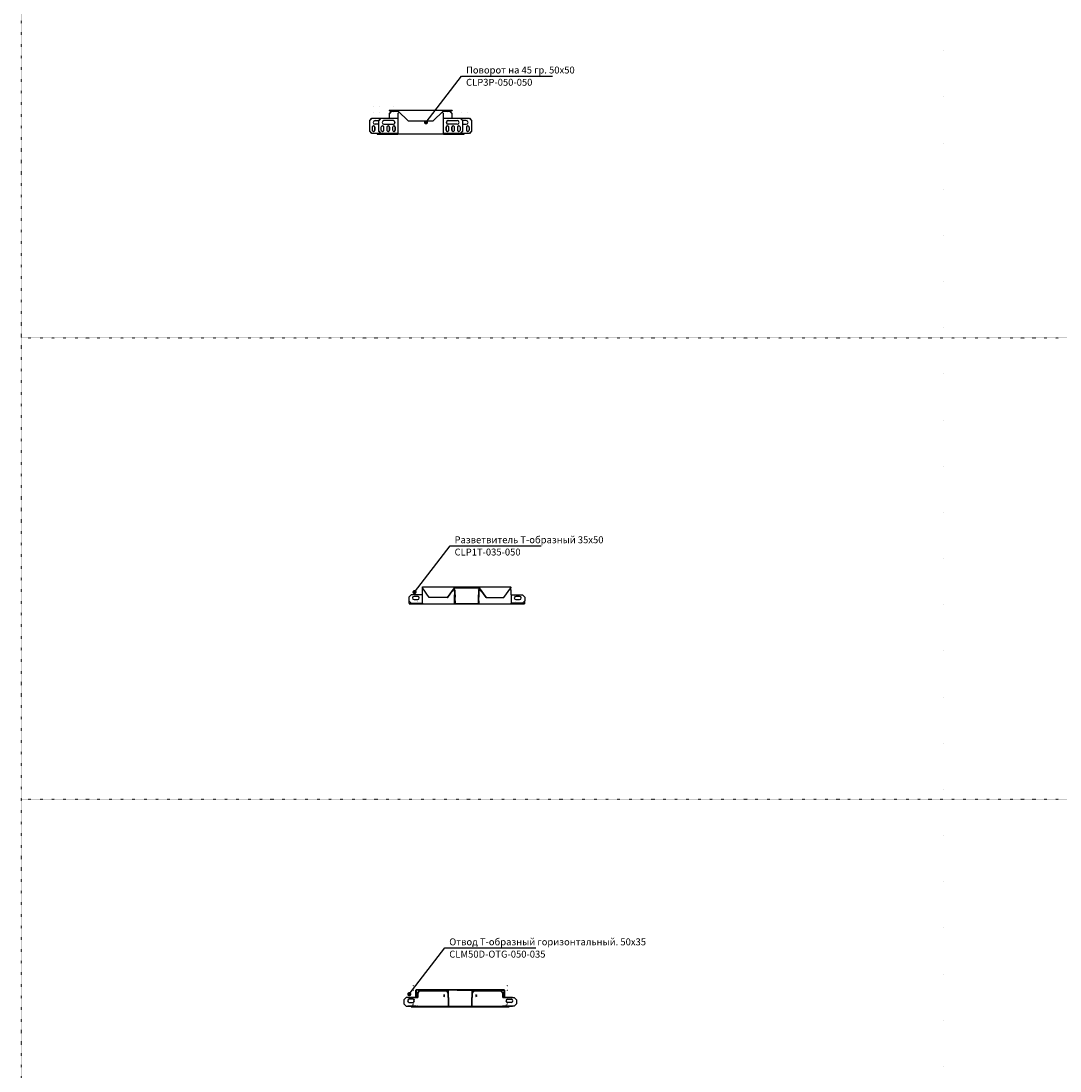
# Model space of a CAD drawing. Units: millimetres. Extents: x 9774 to 1199297, y 4541 to 40894.
# Drawn here: x 9774 to 12026, y 24951 to 27228 of the extents above; entities that cross this region are included whole.
import ezdxf
from ezdxf.enums import TextEntityAlignment as Align

# ---------------------------------------------------------------- set-up
doc = ezdxf.new("R2010")
doc.units = ezdxf.units.MM
doc.linetypes.add('DOTTED', pattern=[1, 0, -1])

# ---------------------------------------------------------------- blocks, each defined once
blk = doc.blocks.new('*U151')
at = {"linetype": 'Continuous', "lineweight": 25}
for p, q in [((-102.3, 61), (-102.3, 61)), ((-102.3, 61), (-102.3, 61)), ((-102.3, 61), (-102.3, 61)), ((-102.3, 48), (-102.3, 48)), ((-102.3, 48), (-102.3, 48)), ((-102.3, 48), (-102.3, 48)), ((-89.9, 61), (-89.9, 61)), ((-89.9, 61), (-89.9, 61)), ((-89.9, 61), (-89.9, 61)), ((-89.9, 48), (-89.9, 48)), ((-89.9, 48), (-89.9, 48)), ((-89.9, 48), (-89.9, 48)), ((-89.8, 61), (-89.8, 61)), ((-89.8, 61), (-89.8, 61)), ((-89.8, 61), (-89.8, 61)), ((-89.8, 48), (-89.8, 48)), ((-89.8, 48), (-89.8, 48)), ((-89.8, 48), (-89.8, 48)), ((-68.6, 51.8), (-68.6, 51)), ((-68.6, 51.8), (-49.5, 51.8)), ((-68.6, 51), (-49.5, 51)), ((-67.8, 45), (-63.2, 50)), ((-62.9, 50), (-67.5, 45)), ((-63.2, 50), (-62.9, 50)), ((-62.9, 50), (-59.6, 50)), ((-59.2, 50), (-59.6, 50)), ((-59.2, 50), (-48.5, 50)), ((-58, 61), (-58, 61)), ((-58, 61), (-58, 61)), ((-58, 61), (-58, 61)), ((-58, 61), (-58, 61)), ((-58, 61), (-58, 61)), ((-58, 61), (-58, 61)), ((-58, 61), (-58, 61)), ((-58, 61), (-58, 61)), ((-58, 61), (-58, 61)), ((-58, 48), (-58, 48)), ((-58, 48), (-58, 48)), ((-58, 48), (-58, 48)), ((-58, 48), (-58, 48)), ((-58, 48), (-58, 48)), ((-58, 48), (-58, 48)), ((-58, 48), (-58, 48)), ((-58, 48), (-58, 48)), ((-58, 48), (-58, 48)), ((-49.5, 51.8), (-49.5, 51)), ((-49.5, 51.8), (49.5, 51.8)), ((-46.5, 48), (-49.5, 45)), ((-48.5, 50), (-27.3, 28.8)), ((27.3, 28.8), (48.5, 50)), ((49.5, 45), (46.5, 48)), ((48.5, 50), (59.2, 50)), ((49.5, 51.8), (49.5, 51)), ((49.5, 51.8), (68.6, 51.8)), ((49.5, 51), (68.6, 51)), ((58.2, 48), (58.2, 48)), ((58.2, 48), (58.2, 48)), ((58.2, 48), (58.2, 48)), ((58.2, 48), (58.2, 48)), ((58.2, 48), (58.2, 48)), ((58.2, 48), (58.2, 48)), ((58.2, 48), (58.2, 48)), ((58.2, 48), (58.2, 48)), ((58.2, 48), (58.2, 48)), ((59.6, 50), (59.2, 50)), ((59.6, 50), (62.9, 50)), ((67.5, 45), (62.9, 50)), ((62.9, 50), (63.2, 50)), ((63.2, 50), (67.8, 45)), ((68.6, 51.8), (68.6, 51)), ((89.5, 47.9), (89.5, 47.9)), ((89.5, 47.9), (89.5, 47.9)), ((89.5, 47.9), (89.5, 47.9)), ((89.5, 47.9), (89.5, 47.9)), ((89.5, 47.9), (89.5, 47.9)), ((89.5, 47.9), (89.5, 47.9)), ((102.5, 48), (102.5, 48)), ((102.5, 48), (102.5, 48)), ((102.5, 48), (102.5, 48)), ((-110.3, 30), (-105.7, 35)), ((-110, 30), (-110.3, 30)), ((-110.3, 6.8), (-110.3, 30)), ((-105.4, 35), (-110, 30)), ((-110, 6.8), (-110, 30)), ((-105.7, 35), (-105.4, 35)), ((-105.4, 35), (-49.7, 35)), ((-98.9, 29.5), (-90.9, 29.5)), ((-90.9, 30), (-86.3, 35)), ((-90.9, 6.8), (-90.9, 30)), ((-90.6, 30), (-90.9, 30)), ((-86, 35), (-90.6, 30)), ((-90.6, 6.8), (-90.6, 30)), ((-90.6, 29.5), (-90.6, 29.5)), ((-90.6, 29.5), (-90.6, 29.5)), ((-86.3, 35), (-86, 35)), ((-86, 35), (-49.7, 35)), ((-59.2, 29.5), (-79.5, 29.5)), ((-67.5, 45), (-67.8, 45)), ((-67.8, 35), (-67.8, 45)), ((-67.5, 35), (-67.5, 45)), ((-49.3, 35), (-49.7, 35)), ((-49.7, 35), (-49.7, 1.8)), ((-49.5, 45), (-49.5, 35)), ((-27.3, 28.8), (27.3, 28.8)), ((49.7, 35), (49.3, 35)), ((49.5, 35), (49.5, 45)), ((49.5, 35), (105.4, 35)), ((49.7, 35), (86, 35)), ((49.7, 1.8), (49.7, 35)), ((58.1, 31), (58.1, 31)), ((58.1, 31), (58.1, 31)), ((58.1, 31), (58.1, 31)), ((58.1, 31), (58.1, 31)), ((58.1, 31), (58.1, 31)), ((58.1, 31), (58.1, 31)), ((58.1, 31), (58.1, 31)), ((58.1, 31), (58.1, 31)), ((58.1, 31), (58.1, 31)), ((59.2, 29.5), (79.5, 29.5)), ((67.5, 45), (67.5, 35)), ((67.8, 45), (67.5, 45)), ((67.8, 45), (67.8, 35)), ((90.6, 30), (86, 35)), ((86, 35), (86.3, 35)), ((86.3, 35), (90.9, 30)), ((90, 31), (90, 31)), ((90, 31), (90, 31)), ((90, 31), (90, 31)), ((90, 31), (90, 31)), ((90, 31), (90, 31)), ((90, 31), (90, 31)), ((90.6, 30), (90.6, 6.8)), ((90.9, 30), (90.6, 30)), ((90.6, 29.5), (90.6, 29.5)), ((90.6, 29.5), (90.6, 29.5)), ((90.9, 30), (90.9, 6.8)), ((98.9, 29.5), (90.9, 29.5)), ((102.5, 31), (102.5, 31)), ((102.5, 31), (102.5, 31)), ((102.5, 31), (102.5, 31)), ((110, 30), (105.4, 35)), ((105.4, 35), (105.7, 35)), ((105.7, 35), (110.3, 30)), ((110, 30), (110, 6.8)), ((110.3, 30), (110, 30)), ((110.3, 30), (110.3, 6.8)), ((-110.3, 6.8), (-110, 6.8)), ((-105.7, 1.8), (-110.3, 6.8)), ((-110, 6.8), (-105.4, 1.8)), ((-105.4, 1.8), (-105.7, 1.8)), ((-105.4, 14.5), (-105.4, 9.5)), ((-49.7, 1.8), (-105.4, 1.8)), ((-99.2, 9.5), (-99.2, 14.5)), ((-90.9, 21.5), (-98.9, 21.5)), ((-98.9, 9.5), (-98.9, 14.5)), ((-94.4, 0.8), (-94.4, 0)), ((-94.4, 0.8), (-83.2, 0.8)), ((-94.4, 0), (-83.2, 0)), ((-90.9, 6.8), (-90.6, 6.8)), ((-86.3, 1.8), (-90.9, 6.8)), ((-90.6, 6.8), (-86, 1.8)), ((-89.9, 18), (-89.9, 18)), ((-89.9, 18), (-89.9, 18)), ((-89.9, 18), (-89.9, 18)), ((-89.8, 18), (-89.8, 18)), ((-89.8, 18), (-89.8, 18)), ((-89.8, 18), (-89.8, 18)), ((-86, 1.8), (-86.3, 1.8)), ((-86, 14.5), (-86, 9.5)), ((-83.2, 0.8), (-83.2, 0)), ((-83.2, 0.8), (-49.5, 0.8)), ((-83.2, 0), (-49.5, 0)), ((-79.8, 9.5), (-79.8, 14.5)), ((-79.5, 21.5), (-59.2, 21.5)), ((-79.5, 9.5), (-79.5, 14.5)), ((-73.5, 14.5), (-73.5, 9.5)), ((-67.4, 9.5), (-67.4, 14.5)), ((-67.1, 9.5), (-67.1, 14.5)), ((-61, 14.5), (-61, 9.5)), ((-59.4, 1.8), (-59.4, 0.8)), ((-54.9, 9.5), (-54.9, 14.5)), ((-54.6, 9.5), (-54.6, 14.5)), ((-49.7, 1.8), (-49.3, 1.8)), ((-49.5, 0), (-49.5, 1.8)), ((49.5, 0), (-49.5, 0)), ((49.3, 1.8), (49.7, 1.8)), ((49.5, 1.8), (49.5, 0)), ((49.5, 0.8), (83.2, 0.8)), ((49.5, 0), (83.2, 0)), ((105.4, 1.8), (49.7, 1.8)), ((54.7, 14.5), (54.7, 9.5)), ((55, 14.5), (55, 9.5)), ((79.5, 21.5), (59.2, 21.5)), ((59.4, 0.8), (59.4, 1.8)), ((61.2, 9.5), (61.2, 14.5)), ((67.2, 14.5), (67.2, 9.5)), ((67.5, 14.5), (67.5, 9.5)), ((73.7, 9.5), (73.7, 14.5)), ((79.7, 14.5), (79.7, 9.5)), ((80, 14.5), (80, 9.5)), ((83.2, 0.8), (83.2, 0)), ((83.2, 0.8), (94.4, 0.8)), ((83.2, 0), (94.4, 0)), ((86, 1.8), (90.6, 6.8)), ((86.3, 1.8), (86, 1.8)), ((86.1, 9.5), (86.1, 14.5)), ((90.9, 6.8), (86.3, 1.8)), ((90, 18), (90, 18)), ((90, 18), (90, 18)), ((90, 18), (90, 18)), ((90, 18), (90, 18)), ((90, 18), (90, 18)), ((90, 18), (90, 18)), ((90.6, 6.8), (90.9, 6.8)), ((90.9, 21.5), (98.9, 21.5)), ((94.4, 0), (94.4, 0.8)), ((99.1, 14.5), (99.1, 9.5)), ((99.4, 14.5), (99.4, 9.5)), ((105.4, 1.8), (110, 6.8)), ((105.7, 1.8), (105.4, 1.8)), ((105.6, 9.5), (105.6, 14.5)), ((110.3, 6.8), (105.7, 1.8)), ((110, 6.8), (110.3, 6.8))]:
    blk.add_line(p, q, dxfattribs=at)
for p, q in [((-86.3, 1.8), (-49.7, 1.8)), ((86.3, 1.8), (49.7, 1.8))]:
    blk.add_line(p, q)
blk.add_lwpolyline([(11.7, 25.7), (88.8, 126.1), (286.1, 126.1)])
at = {"linetype": 'ByBlock', "const_width": 4.5}
blk.add_lwpolyline([(13.3, 27.3, 1), (10.1, 24.1, 1)], format="xyb", close=True, dxfattribs=at)
at = {"linetype": 'Continuous', "lineweight": 25}
for centre, radius, start, end in [((-102.3, 61), 0.00324, 176.7106, 3.2894), ((-102.3, 61), 0.00324, 356.7106, 183.2894), ((-102.3, 61), 0.00338, 357.7357, 85.0328), ((-102.3, 61), 0.0034, 275.292, 1.9394), ((-102.3, 48), 0.00324, 176.7104, 3.2896), ((-102.3, 48), 0.00324, 356.7105, 183.2895), ((-102.3, 48), 0.00338, 357.736, 85.0327), ((-102.3, 48), 0.0034, 275.2921, 1.9392), ((-89.9, 61), 0.00324, 176.7105, 3.2895), ((-89.9, 61), 0.00324, 356.7105, 183.2895), ((-89.9, 61), 0.00338, 357.736, 85.0326), ((-89.9, 61), 0.0034, 275.2921, 1.9393), ((-89.9, 48), 0.00326, 176.7105, 3.2895), ((-89.9, 48), 0.00326, 356.7105, 183.2895), ((-89.9, 48), 0.0034, 357.7357, 85.0328), ((-89.9, 48), 0.00342, 275.292, 1.9395), ((-89.8, 61), 0.00324, 176.7105, 3.2895), ((-89.8, 61), 0.00324, 356.7105, 183.2895), ((-89.8, 61), 0.00338, 357.736, 85.0327), ((-89.8, 61), 0.0034, 275.2921, 1.9391), ((-89.8, 48), 0.00326, 176.7105, 3.2895), ((-89.8, 48), 0.00326, 356.7105, 183.2895), ((-89.8, 48), 0.0034, 357.736, 85.0326), ((-89.8, 48), 0.00342, 275.2921, 1.9393), ((-58, 61), 0.00325, 176.7105, 3.2895), ((-58, 61), 0.00325, 356.7105, 183.2895), ((-58, 61), 0.00325, 176.7105, 3.2895), ((-58, 61), 0.00325, 356.7105, 183.2895), ((-58, 61), 0.00325, 176.7106, 3.2894), ((-58, 61), 0.00325, 356.7106, 183.2894), ((-58, 61), 0.00338, 357.7357, 85.0328), ((-58, 61), 0.0034, 275.292, 1.9394), ((-58, 61), 0.00338, 357.736, 85.0326), ((-58, 61), 0.0034, 275.2921, 1.9393), ((-58, 61), 0.00338, 357.736, 85.0327), ((-58, 61), 0.0034, 275.2921, 1.9391), ((-58, 48), 0.00324, 176.7105, 3.2895), ((-58, 48), 0.00324, 356.7105, 183.2895), ((-58, 48), 0.00324, 176.7105, 3.2895), ((-58, 48), 0.00324, 356.7105, 183.2895), ((-58, 48), 0.00324, 176.7104, 3.2896), ((-58, 48), 0.00324, 356.7105, 183.2895), ((-58, 48), 0.00338, 357.736, 85.0327), ((-58, 48), 0.0034, 275.2921, 1.9392), ((-58, 48), 0.00338, 357.7357, 85.0328), ((-58, 48), 0.0034, 275.292, 1.9395), ((-58, 48), 0.00338, 357.736, 85.0326), ((-58, 48), 0.0034, 275.2921, 1.9393), ((58.2, 48), 0.00324, 176.7105, 3.2895), ((58.2, 48), 0.00324, 356.7105, 183.2895), ((58.2, 48), 0.00324, 176.7105, 3.2895), ((58.2, 48), 0.00324, 356.7105, 183.2895), ((58.2, 48), 0.00324, 176.7104, 3.2896), ((58.2, 48), 0.00324, 356.7105, 183.2895), ((58.2, 48), 0.00338, 94.9673, 182.264), ((58.2, 48), 0.0034, 178.0608, 264.7079), ((58.2, 48), 0.00338, 94.9672, 182.2643), ((58.2, 48), 0.0034, 178.0605, 264.708), ((58.2, 48), 0.00338, 94.9674, 182.264), ((58.2, 48), 0.0034, 178.0607, 264.7079), ((89.5, 47.9), 0.00329, 176.7105, 3.2895), ((89.5, 47.9), 0.00329, 356.7105, 183.2895), ((89.5, 47.9), 0.00329, 176.7105, 3.2895), ((89.5, 47.9), 0.00329, 356.7105, 183.2895), ((89.5, 47.9), 0.00343, 94.9672, 182.2643), ((89.5, 47.9), 0.00345, 178.0605, 264.708), ((89.5, 47.9), 0.00343, 94.9674, 182.264), ((89.5, 47.9), 0.00345, 178.0607, 264.7079), ((102.5, 48), 0.00326, 176.7104, 3.2896), ((102.5, 48), 0.00326, 356.7105, 183.2895), ((102.5, 48), 0.0034, 94.9673, 182.264), ((102.5, 48), 0.00342, 178.0608, 264.7079), ((-98.7, 25.5), 4.01, 93.6494, 266.3506), ((-90.6, 29.5), 0.00401, 273.4564, 86.5436), ((-90.6, 29.5), 0.00401, 273.4564, 86.5436), ((-79.3, 25.5), 4.01, 93.6494, 266.3506), ((-59.8, 25.5), 4.01, 273.6494, 86.3506), ((-59.5, 25.5), 4.01, 273.6495, 86.3505), ((59.5, 25.5), 4.01, 93.6495, 266.3505), ((59.8, 25.5), 4.01, 93.6494, 266.3506), ((58.1, 31), 0.00324, 356.7106, 183.2894), ((58.1, 31), 0.00324, 176.7106, 3.2894), ((58.1, 31), 0.00324, 356.7105, 183.2895), ((58.1, 31), 0.00324, 176.7105, 3.2895), ((58.1, 31), 0.00324, 356.7106, 183.2894), ((58.1, 31), 0.00324, 176.7106, 3.2894), ((58.1, 31), 0.00338, 177.736, 265.0326), ((58.1, 31), 0.0034, 95.2924, 181.939), ((58.1, 31), 0.00338, 177.736, 265.0329), ((58.1, 31), 0.0034, 95.2921, 181.9391), ((58.1, 31), 0.00338, 177.7359, 265.0327), ((58.1, 31), 0.0034, 95.2923, 181.9392), ((79.3, 25.5), 4.01, 273.6494, 86.3506), ((90, 31), 0.00324, 356.7106, 183.2894), ((90, 31), 0.00324, 176.7106, 3.2894), ((90, 31), 0.00324, 356.7105, 183.2895), ((90, 31), 0.00324, 176.7105, 3.2895), ((90, 31), 0.00338, 177.736, 265.0329), ((90, 31), 0.0034, 95.2921, 181.9391), ((90, 31), 0.00338, 177.7359, 265.0327), ((90, 31), 0.0034, 95.2923, 181.9392), ((90.6, 29.5), 0.00401, 93.2895, 266.7105), ((90.6, 29.5), 0.00401, 93.2895, 266.7105), ((98.7, 25.5), 4.01, 273.6494, 86.3506), ((102.5, 31), 0.00324, 356.7106, 183.2894), ((102.5, 31), 0.00324, 176.7106, 3.2894), ((102.5, 31), 0.00338, 177.736, 265.0326), ((102.5, 31), 0.0034, 95.2924, 181.939), ((-102.2, 14.7), 3.24, 356.7106, 183.2894), ((-102.2, 9.3), 3.24, 176.7106, 3.2894), ((-102.6, 14.6), 3.38, 357.7357, 85.0329), ((-102.6, 9.4), 3.4, 275.292, 1.9394), ((-89.9, 18), 0.00324, 176.7105, 3.2895), ((-89.9, 18), 0.00324, 356.7105, 183.2895), ((-89.9, 18), 0.00338, 357.7359, 85.0326), ((-89.9, 18), 0.0034, 275.2922, 1.9392), ((-89.8, 18), 0.00324, 176.7105, 3.2895), ((-89.8, 18), 0.00324, 356.7105, 183.2895), ((-89.8, 18), 0.00338, 357.736, 85.0327), ((-89.8, 18), 0.0034, 275.2922, 1.9391), ((-82.8, 14.7), 3.24, 356.7106, 183.2894), ((-82.8, 9.3), 3.24, 176.7106, 3.2894), ((-83.2, 14.6), 3.38, 357.7357, 85.0329), ((-83.2, 9.4), 3.4, 275.292, 1.9394), ((-70.3, 14.7), 3.24, 356.7105, 183.2895), ((-70.3, 9.3), 3.24, 176.7105, 3.2895), ((-70.7, 14.6), 3.38, 357.7359, 85.0326), ((-70.8, 9.4), 3.4, 275.2922, 1.9392), ((-57.8, 14.7), 3.24, 356.7105, 183.2895), ((-57.8, 9.3), 3.24, 176.7105, 3.2895), ((-58.3, 14.6), 3.38, 357.736, 85.0327), ((-58.3, 9.4), 3.4, 275.2922, 1.9391), ((58, 14.7), 3.24, 356.7105, 183.2895), ((58, 9.3), 3.24, 176.7105, 3.2895), ((58.4, 14.6), 3.4, 95.2922, 181.9392), ((58.4, 9.4), 3.38, 177.7359, 265.0326), ((70.4, 14.7), 3.24, 356.7106, 183.2894), ((70.4, 9.3), 3.24, 176.7106, 3.2894), ((70.9, 14.6), 3.4, 95.292, 181.9391), ((70.9, 9.4), 3.38, 177.736, 265.0328), ((82.9, 14.7), 3.24, 356.7106, 183.2894), ((82.9, 9.3), 3.24, 176.7106, 3.2894), ((83.4, 14.6), 3.4, 95.2923, 181.9391), ((83.4, 9.4), 3.38, 177.7361, 265.0325), ((90, 18), 0.00324, 356.7106, 183.2894), ((90, 18), 0.00324, 176.7106, 3.2894), ((90, 18), 0.00324, 356.7105, 183.2895), ((90, 18), 0.00324, 176.7105, 3.2895), ((90, 18), 0.0034, 95.292, 181.9391), ((90, 18), 0.00338, 177.736, 265.0328), ((90, 18), 0.00338, 177.7359, 265.0326), ((90, 18), 0.0034, 95.2922, 181.9392), ((102.3, 14.7), 3.24, 356.7106, 183.2894), ((102.3, 9.3), 3.24, 176.7106, 3.2894), ((102.8, 14.6), 3.4, 95.2923, 181.9391), ((102.8, 9.4), 3.38, 177.7361, 265.0325)]:
    blk.add_arc(centre, radius, start, end, dxfattribs=at)
for points, knots in [([(-59.4, 51), (-59.4, 51), (-59.2, 51), (-59, 50.8), (-58.7, 50.4), (-58.5, 50.1), (-58.4, 50)], [0, 0, 0, 0, 0.2222195, 0.4770434, 0.7319488, 1, 1, 1, 1]), ([(-48.5, 50), (-48.6, 50.2), (-48.7, 50.6), (-49, 51.2), (-49.2, 51.6), (-49.4, 51.8), (-49.5, 51.8), (-49.5, 51.8)], [0, 0, 0, 0, 0.227762, 0.455584, 0.683407, 0.911229, 1, 1, 1, 1]), ([(-48.5, 50), (-48.6, 50.1), (-48.7, 50.4), (-49, 50.7), (-49.2, 50.9), (-49.4, 51), (-49.5, 51)], [0, 0, 0, 0, 0.2222227, 0.4770441, 0.7319517, 1, 1, 1, 1]), ([(49.5, 51.8), (49.4, 51.8), (49.3, 51.7), (49, 51.4), (48.8, 50.9), (48.6, 50.4), (48.5, 50.1), (48.5, 50)], [0, 0, 0, 0, 0.227761, 0.455583, 0.683406, 0.911229, 1, 1, 1, 1]), ([(49.5, 51), (49.4, 51), (49.3, 51), (49, 50.8), (48.8, 50.4), (48.6, 50.1), (48.5, 50)], [0, 0, 0, 0, 0.2222211, 0.4770447, 0.73195, 1, 1, 1, 1]), ([(58.4, 50), (58.5, 50.1), (58.7, 50.4), (58.9, 50.7), (59.2, 50.9), (59.4, 51), (59.4, 51)], [0, 0, 0, 0, 0.2222229, 0.4770454, 0.7319532, 1, 1, 1, 1])]:
    blk.add_open_spline(points, degree=3, knots=knots, dxfattribs=at)
at = {"flags": 9}
for tag, p in [('МАССА_СЕНДЗИМИР', (99, 186.2)), ('ЕДИНИЦА_ИЗМЕРЕНИЯ', (98.6, 159.8))]:
    blk.add_attdef(tag, p, '', height=15, dxfattribs=at)
at = {"flags": 8}
for tag, p in [('НАИМЕНОВАНИЕ', (98.5, 139.1)), ('АРТИКУЛ', (98.6, 112.6))]:
    blk.add_attdef(tag, text='', height=15, dxfattribs=at).set_placement(p, align=Align.MIDDLE_LEFT)
blk = doc.blocks.new('*U152')
at = {"linetype": 'Continuous', "lineweight": 25}
for p, q in [((30.5, 32.5), (28.7, 30)), ((28.7, 20), (28.7, 30)), ((43.8, 13.8), (28.8, 35)), ((29.3, 36.8), (99.3, 36.8)), ((29.3, 30.9), (29.3, 34.2)), ((97.4, 35), (82.4, 13.8)), ((97.9, 35), (82.9, 13.8)), ((96.4, 32.8), (96.4, 31)), ((98.7, 30), (96.6, 33.1)), ((96.6, 33.1), (97.5, 32.5)), ((97.9, 35), (97.4, 35)), ((97.5, 32.5), (99.3, 30)), ((97.9, 35), (151.5, 35)), ((99.3, 30), (98.7, 30)), ((98.7, 30), (98.7, 20)), ((99.3, 36.8), (99.3, 36)), ((99.3, 36.8), (150.1, 36.8)), ((99.3, 36), (150.1, 36)), ((99.3, 30), (99.3, 20)), ((150.1, 36.8), (220.1, 36.8)), ((150.1, 36.8), (150.1, 36)), ((150.7, 30), (152.5, 32.5)), ((150.7, 30), (150.7, 20)), ((151.3, 30), (150.7, 30)), ((153.2, 32.7), (151.3, 30)), ((151.3, 30), (151.3, 20)), ((151.5, 35), (152.1, 35)), ((151.5, 35), (166.5, 13.8)), ((152.1, 35), (167.1, 13.8)), ((152.5, 32.5), (153, 32.9)), ((153.6, 31), (153.6, 32.1)), ((205.7, 13.8), (220.7, 35)), ((221.3, 30), (219.2, 32.9)), ((220.1, 34.2), (220.1, 31.6)), ((221.3, 20), (221.3, 30)), ((4.1, 20), (-0.9, 15)), ((-0.9, 15), (-0.9, 6.8)), ((-0.9, 6.8), (4.1, 1.8)), ((0, 1.8), (0, 5.9)), ((0, 1.8), (0, 0.8)), ((0, 0.8), (0, 0)), ((0, 0.8), (28.9, 0.8)), ((0, 0), (30, 0)), ((28.3, 20), (4.1, 20)), ((4.1, 1.8), (28.3, 1.8)), ((18.6, 16.5), (10.6, 16.5)), ((10.6, 9.5), (18.6, 9.5)), ((18.5, 6), (18.5, 6.1)), ((18.5, 6.1), (18.5, 6)), ((18.5, 6), (18.5, 6.1)), ((18.5, 6.1), (18.5, 6)), ((18.5, 6), (18.5, 6)), ((18.5, 6), (18.5, 6)), ((18.5, 6), (18.5, 6)), ((18.5, 6), (18.5, 6)), ((18.5, 6), (18.5, 6)), ((18.5, 6), (18.5, 6)), ((18.5, 6), (18.5, 6)), ((18.5, 6), (18.5, 6)), ((18.5, 6), (18.5, 6)), ((18.5, 6), (18.5, 6)), ((18.5, 6), (18.5, 6)), ((18.5, 6), (18.5, 6)), ((18.6, 6), (18.6, 6.1)), ((18.6, 6.1), (18.6, 6)), ((18.6, 6), (18.6, 6)), ((18.6, 6), (18.6, 6)), ((18.6, 6), (18.6, 6)), ((18.6, 6), (18.6, 6)), ((18.6, 6), (18.6, 6)), ((18.6, 6), (18.6, 6)), ((21, 18), (21, 18)), ((21, 18), (21, 18)), ((21.1, 18), (21.1, 18)), ((21.1, 18), (21.1, 18)), ((29, 20), (28.3, 20)), ((28.3, 1.8), (29, 1.8)), ((29, 1.8), (29, 20)), ((30, 0), (100, 0)), ((82.4, 13.8), (43.8, 13.8)), ((82.4, 13.8), (82.9, 13.8)), ((98.7, 20), (98.4, 20)), ((98.4, 1.8), (98.7, 1.8)), ((98.7, 15), (98.7, 20)), ((98.7, 20), (99.5, 20)), ((99.5, 15), (98.7, 15)), ((98.7, 6.8), (98.7, 15)), ((98.7, 6.8), (99.5, 6.8)), ((98.7, 1.8), (98.7, 6.8)), ((99.5, 1.8), (98.7, 1.8)), ((99.5, 20), (99.5, 15)), ((99.5, 6.8), (99.5, 15)), ((99.5, 6.8), (99.5, 1.8)), ((100, 0.8), (102.1, 0.8)), ((100, 0), (102.1, 0)), ((102.1, 0.8), (102.1, 0)), ((102.1, 0.8), (124.2, 0.8)), ((102.1, 0), (124.2, 0)), ((124.2, 0.8), (124.2, 0)), ((124.2, 0.8), (125.8, 0.8)), ((124.2, 0), (125.8, 0)), ((125.8, 0.8), (125.8, 0)), ((125.8, 0.8), (147.9, 0.8)), ((125.8, 0), (147.9, 0)), ((147.9, 0.8), (147.9, 0)), ((147.9, 0.8), (150, 0.8)), ((147.9, 0), (150, 0)), ((150, 0), (220, 0)), ((150.5, 20), (151.3, 20)), ((150.5, 15), (150.5, 20)), ((151.3, 15), (150.5, 15)), ((150.5, 6.8), (150.5, 15)), ((150.5, 6.8), (151.3, 6.8)), ((150.5, 1.8), (150.5, 6.8)), ((151.3, 1.8), (150.5, 1.8)), ((151.3, 20), (151.3, 15)), ((151.6, 20), (151.3, 20)), ((151.3, 6.8), (151.3, 15)), ((151.3, 6.8), (151.3, 1.8)), ((151.3, 1.8), (151.6, 1.8)), ((167.1, 13.8), (166.5, 13.8)), ((167.1, 13.8), (205.7, 13.8)), ((220, 0), (250, 0)), ((221.7, 20), (221, 20)), ((221, 20), (221, 1.8)), ((221, 1.8), (221.7, 1.8)), ((221.1, 0.8), (250, 0.8)), ((221.7, 20), (245.9, 20)), ((245.9, 1.8), (221.7, 1.8)), ((228.9, 18), (228.9, 18)), ((228.9, 18), (228.9, 18)), ((229, 18), (229, 18)), ((229, 18), (229, 18)), ((239.4, 16.5), (231.4, 16.5)), ((231.4, 9.5), (239.4, 9.5)), ((231.4, 6), (231.4, 6.1)), ((231.4, 6.1), (231.4, 6)), ((231.4, 6), (231.4, 6)), ((231.4, 6), (231.4, 6)), ((231.4, 6), (231.4, 6)), ((231.4, 6), (231.4, 6)), ((231.4, 6), (231.4, 6)), ((231.4, 6), (231.4, 6)), ((231.5, 6), (231.5, 6.1)), ((231.5, 6.1), (231.5, 6)), ((231.5, 6), (231.5, 6.1)), ((231.5, 6.1), (231.5, 6)), ((231.5, 6), (231.5, 6)), ((231.5, 6), (231.5, 6)), ((231.5, 6), (231.5, 6)), ((231.5, 6), (231.5, 6)), ((231.5, 6), (231.5, 6)), ((231.5, 6), (231.5, 6)), ((231.5, 6), (231.5, 6)), ((231.5, 6), (231.5, 6)), ((231.5, 6), (231.5, 6)), ((231.5, 6), (231.5, 6)), ((231.5, 6), (231.5, 6)), ((231.5, 6), (231.5, 6)), ((250.9, 15), (245.9, 20)), ((245.9, 1.8), (250.9, 6.8)), ((250, 5.9), (250, 1.8)), ((250, 0.8), (250, 1.8)), ((250, 0.8), (250, 0)), ((250.9, 15), (250.9, 6.8))]:
    blk.add_line(p, q, dxfattribs=at)
blk.add_lwpolyline([(11.7, 25.7), (88.8, 126.1), (286.1, 126.1)])
at = {"linetype": 'ByBlock', "const_width": 4.5}
blk.add_lwpolyline([(13.3, 27.3, 1), (10.1, 24.1, 1)], format="xyb", close=True, dxfattribs=at)
at = {"linetype": 'Continuous', "lineweight": 25}
for centre, radius, start, end in [((92.9, 31), 3.5, 265.504, 0), ((94, 31), 3.5, 249.0733, 260.6988), ((157.1, 31), 3.5, 180, 265.7031), ((156, 31), 3.5, 279.3012, 283.3654), ((10.6, 13), 3.5, 90, 270), ((18.5, 6.1), 0.0035, 0, 180), ((18.5, 6.1), 0.0035, 0, 180), ((18.5, 6), 0.0035, 0, 180), ((18.5, 6), 0.0035, 180, 0), ((18.5, 6), 0.0035, 0, 180), ((18.5, 6), 0.0035, 180, 0), ((18.5, 6), 0.0035, 0, 180), ((18.5, 6), 0.0035, 180, 0), ((18.5, 6), 0.0035, 0, 180), ((18.5, 6), 0.0035, 180, 0), ((18.5, 6), 0.0035, 0, 180), ((18.5, 6), 0.0035, 180, 0), ((18.5, 6), 0.0035, 0, 180), ((18.5, 6), 0.0035, 180, 0), ((18.5, 6), 0.0035, 180, 0), ((18.5, 6), 0.0035, 180, 0), ((18.6, 13), 3.5, 270, 90), ((18.6, 6.1), 0.0035, 0, 180), ((18.6, 6), 0.0035, 180, 0), ((18.6, 6), 0.0035, 0, 180), ((18.6, 6), 0.0035, 180, 0), ((18.6, 6), 0.0035, 0, 180), ((18.6, 6), 0.0035, 180, 0), ((18.6, 6), 0.0035, 0, 180), ((18.6, 6), 0.0035, 180, 0), ((21, 18), 0.0035, 0, 180), ((21, 18), 0.0035, 180, 0), ((21.1, 18), 0.0035, 180, 0), ((21.1, 18), 0.0035, 0, 180), ((30.3, 1.6), 1.61, 171.9503, 258.5784), ((100.3, 1.6), 1.61, 171.9505, 258.5782), ((100.2, 1.7), 0.893, 171.9505, 258.5782), ((149.7, 1.6), 1.61, 281.4218, 8.0495), ((149.8, 1.7), 0.893, 281.4218, 8.0495), ((219.7, 1.6), 1.61, 281.4216, 8.0497), ((231.4, 13), 3.5, 90, 270), ((228.9, 18), 0.0035, 180, 0), ((228.9, 18), 0.0035, 0, 180), ((229, 18), 0.0035, 180, 0), ((229, 18), 0.0035, 0, 180), ((231.4, 6.1), 0.0035, 0, 180), ((231.4, 6), 0.0035, 180, 0), ((231.4, 6), 0.0035, 0, 180), ((231.4, 6), 0.0035, 180, 0), ((231.4, 6), 0.0035, 0, 180), ((231.4, 6), 0.0035, 180, 0), ((231.4, 6), 0.0035, 0, 180), ((231.4, 6), 0.0035, 180, 0), ((231.5, 6.1), 0.0035, 0, 180), ((231.5, 6.1), 0.0035, 0, 180), ((231.5, 6), 0.0035, 180, 0), ((231.5, 6), 0.0035, 0, 180), ((231.5, 6), 0.0035, 180, 0), ((231.5, 6), 0.0035, 0, 180), ((231.5, 6), 0.0035, 180, 0), ((231.5, 6), 0.0035, 0, 180), ((231.5, 6), 0.0035, 180, 0), ((231.5, 6), 0.0035, 0, 180), ((231.5, 6), 0.0035, 180, 0), ((231.5, 6), 0.0035, 0, 180), ((231.5, 6), 0.0035, 180, 0), ((231.5, 6), 0.0035, 0, 180), ((231.5, 6), 0.0035, 180, 0), ((231.5, 6), 0.0035, 180, 0), ((239.4, 13), 3.5, 270, 90)]:
    blk.add_arc(centre, radius, start, end, dxfattribs=at)
for points, knots in [([(28.8, 35), (28.7, 35.2), (28.7, 35.6), (28.7, 36.2), (28.9, 36.6), (29.2, 36.8), (29.3, 36.8), (29.3, 36.8)], [0, 0, 0, 0, 0.227761, 0.455584, 0.683406, 0.911229, 1, 1, 1, 1]), ([(99.3, 36.8), (99.1, 36.8), (98.7, 36.7), (98.2, 36.4), (97.7, 35.9), (97.5, 35.4), (97.4, 35.1), (97.4, 35)], [0, 0, 0, 0, 0.227761, 0.455584, 0.683406, 0.911229, 1, 1, 1, 1]), ([(99.3, 36), (99.2, 36), (98.9, 36), (98.5, 35.8), (98.1, 35.4), (98, 35.1), (97.9, 35)], [0, 0, 0, 0, 0.2222219, 0.477045, 0.7319506, 1, 1, 1, 1]), ([(152.1, 35), (152, 35.2), (151.9, 35.6), (151.5, 36.2), (151, 36.6), (150.5, 36.8), (150.2, 36.8), (150.1, 36.8)], [0, 0, 0, 0, 0.227761, 0.455584, 0.683406, 0.911229, 1, 1, 1, 1]), ([(151.5, 35), (151.5, 35.1), (151.4, 35.4), (151, 35.7), (150.6, 35.9), (150.3, 36), (150.1, 36)], [0, 0, 0, 0, 0.222223, 0.477045, 0.731951, 1, 1, 1, 1]), ([(220.1, 36.8), (220.2, 36.8), (220.4, 36.7), (220.7, 36.4), (220.8, 35.9), (220.8, 35.4), (220.7, 35.1), (220.7, 35)], [0, 0, 0, 0, 0.227761, 0.455584, 0.683406, 0.911228, 1, 1, 1, 1])]:
    blk.add_open_spline(points, degree=3, knots=knots, dxfattribs=at)
at = {"flags": 9}
for tag, p in [('МАССА_СЕНДЗИМИР', (99, 186.2)), ('ЕДИНИЦА_ИЗМЕРЕНИЯ', (98.6, 159.8))]:
    blk.add_attdef(tag, p, '', height=15, dxfattribs=at)
at = {"flags": 8}
for tag, p in [('НАИМЕНОВАНИЕ', (98.5, 139.1)), ('АРТИКУЛ', (98.6, 112.6))]:
    blk.add_attdef(tag, text='', height=15, dxfattribs=at).set_placement(p, align=Align.MIDDLE_LEFT)
blk = doc.blocks.new('*U153')
at = {"linetype": 'Continuous', "lineweight": 35}
for p, q in [((20.2, 44.2), (20.2, 44.2)), ((20.2, 44.2), (20.2, 44.2)), ((20.2, 44.2), (20.2, 44.2)), ((20.2, 44.2), (20.2, 44.2)), ((20.2, 44.2), (20.2, 44.2)), ((20.2, 44.2), (20.2, 44.2)), ((20.2, 34.2), (20.2, 34.2)), ((20.2, 34.2), (20.2, 34.2)), ((20.2, 34.2), (20.2, 34.2)), ((20.2, 34.2), (20.2, 34.2)), ((20.2, 34.2), (20.2, 34.2)), ((20.2, 34.2), (20.2, 34.2)), ((25.9, 18.2), (25.9, 33.2)), ((26.4, 18.2), (26.4, 33.2)), ((27.1, 35), (27.1, 34.2)), ((29.4, 28.2), (32.9, 33.2)), ((30, 28.2), (29.4, 28.2)), ((29.4, 18.2), (29.4, 28.2)), ((33.5, 33.2), (30, 28.2)), ((30, 18.2), (30, 28.2)), ((32.9, 33.2), (33.5, 33.2)), ((33.5, 33.2), (92.9, 33.2)), ((96.4, 28.2), (92.9, 33.2)), ((96.4, 33.2), (96.4, 28.2)), ((96.4, 28.2), (96.4, 18.2)), ((115.2, 35), (217.1, 35)), ((115.6, 34.2), (217.1, 34.2)), ((151.4, 33.2), (147.8, 28.2)), ((147.8, 33.2), (147.8, 28.2)), ((147.8, 28.2), (147.8, 18.2)), ((210.8, 33.2), (151.4, 33.2)), ((214.3, 28.2), (210.8, 33.2)), ((210.8, 33.2), (211.3, 33.2)), ((211.3, 33.2), (214.9, 28.2)), ((214.3, 18.2), (214.3, 28.2)), ((214.9, 28.2), (214.3, 28.2)), ((214.9, 18.2), (214.9, 28.2)), ((217.1, 35), (217.1, 34.2)), ((217.8, 18.2), (217.8, 33.2)), ((218.4, 18.2), (218.4, 33.2)), ((224.1, 44.2), (224.1, 44.2)), ((224.1, 44.2), (224.1, 44.2)), ((224.1, 44.2), (224.1, 44.2)), ((224.1, 44.2), (224.1, 44.2)), ((224.1, 44.2), (224.1, 44.2)), ((224.1, 44.2), (224.1, 44.2)), ((224.1, 34.2), (224.1, 34.2)), ((224.1, 34.2), (224.1, 34.2)), ((224.1, 34.2), (224.1, 34.2)), ((224.1, 34.2), (224.1, 34.2)), ((224.1, 34.2), (224.1, 34.2)), ((224.1, 34.2), (224.1, 34.2)), ((8.8, 18.2), (30, 18.2)), ((19.5, 2.5), (19.5, 2.6)), ((19.5, 2.5), (19.5, 2.6)), ((19.5, 2.6), (19.5, 2.5)), ((19.5, 2.6), (19.5, 2.5)), ((19.5, 2.6), (19.5, 2.5)), ((19.5, 2.5), (19.5, 2.6)), ((19.5, 2.5), (19.5, 2.5)), ((19.5, 2.5), (19.5, 2.5)), ((19.5, 2.5), (19.5, 2.5)), ((19.5, 2.5), (19.5, 2.5)), ((19.5, 2.5), (19.5, 2.5)), ((19.5, 2.5), (19.5, 2.5)), ((19.5, 2.5), (19.5, 2.5)), ((19.5, 2.5), (19.5, 2.5)), ((19.5, 2.5), (19.5, 2.5)), ((19.5, 2.5), (19.5, 2.5)), ((19.5, 2.5), (19.5, 2.5)), ((19.5, 2.5), (19.5, 2.5)), ((19.5, 2.5), (19.5, 2.5)), ((19.5, 2.5), (19.5, 2.5)), ((19.5, 2.5), (19.5, 2.5)), ((19.5, 2.5), (19.5, 2.5)), ((19.5, 2.5), (19.5, 2.5)), ((19.5, 2.5), (19.5, 2.5)), ((20.2, 4.2), (20.2, 4.2)), ((20.2, 4.2), (20.2, 4.2)), ((20.2, 4.2), (20.2, 4.2)), ((20.2, 4.2), (20.2, 4.2)), ((20.2, 4.2), (20.2, 4.2)), ((20.2, 4.2), (20.2, 4.2)), ((22, 14.5), (22, 14.5)), ((22, 14.5), (22, 14.5)), ((22, 14.5), (22, 14.5)), ((22, 14.5), (22, 14.5)), ((96.4, 18.2), (97, 18.2)), ((97, -1), (97, 18.2)), ((147.3, 18.2), (147.3, -1)), ((147.3, 18.2), (147.8, 18.2)), ((157.4, 20.5), (157.3, 20.5)), ((235.5, 18.2), (214.3, 18.2)), ((222.3, 2.5), (222.3, 2.5)), ((222.3, 2.5), (222.3, 2.5)), ((222.3, 2.5), (222.3, 2.5)), ((222.3, 2.5), (222.3, 2.5)), ((224.1, 4.2), (224.1, 4.2)), ((224.1, 4.2), (224.1, 4.2)), ((224.1, 4.2), (224.1, 4.2)), ((224.1, 4.2), (224.1, 4.2)), ((224.1, 4.2), (224.1, 4.2)), ((224.1, 4.2), (224.1, 4.2)), ((8.8, 0), (26.4, 0)), ((15.6, -1), (15.6, -1.8)), ((15.6, -1), (228.6, -1)), ((15.6, -1.8), (228.6, -1.8)), ((235.5, 0), (217.8, 0)), ((228.6, -1.8), (228.6, -1))]:
    blk.add_line(p, q, dxfattribs=at)
at = {"linetype": 'Continuous', "lineweight": 25}
for p, q in [((115.2, 35), (27.1, 35)), ((115.6, 34.2), (27.1, 34.2)), ((5, 18.2), (0, 13.2)), ((0, 13.2), (0, 5)), ((0, 5), (5, 0)), ((29.3, 18.2), (5, 18.2)), ((5, 0), (29.3, 0)), ((19.5, 14.7), (11.5, 14.7)), ((11.5, 7.7), (19.5, 7.7)), ((30, 18.2), (29.3, 18.2)), ((29.3, 0), (30, 0)), ((239.3, 0), (214.3, 0)), ((215, 18.2), (239.3, 18.2)), ((224.8, 14.7), (232.8, 14.7)), ((232.8, 7.7), (224.8, 7.7)), ((239.3, 18.2), (244.3, 13.2)), ((244.3, 5), (239.3, 0)), ((244.3, 13.2), (244.3, 5))]:
    blk.add_line(p, q, dxfattribs=at)
blk.add_lwpolyline([(11.7, 25.7), (88.8, 126.1), (286.1, 126.1)])
at = {"linetype": 'ByBlock', "const_width": 4.5}
blk.add_lwpolyline([(13.3, 27.3, 1), (10.1, 24.1, 1)], format="xyb", close=True, dxfattribs=at)
at = {"linetype": 'Continuous', "lineweight": 35}
for centre, radius, start, end in [((20.2, 44.2), 0.0035, 0, 180), ((20.2, 44.2), 0.0035, 180, 0), ((20.2, 44.2), 0.0035, 0, 180), ((20.2, 44.2), 0.0035, 180, 0), ((20.2, 44.2), 0.0035, 0, 180), ((20.2, 44.2), 0.0035, 180, 0), ((20.2, 34.2), 0.0035, 0, 180), ((20.2, 34.2), 0.0035, 180, 0), ((20.2, 34.2), 0.0035, 0, 180), ((20.2, 34.2), 0.0035, 180, 0), ((20.2, 34.2), 0.0035, 0, 180), ((20.2, 34.2), 0.0035, 180, 0), ((27.5, 33.4), 1.61, 101.4218, 188.0495), ((27.3, 33.3), 0.893, 101.4218, 188.0495), ((83.8, 22.7), 3.8, 0, 36.0871), ((97.3, 33.3), 0.893, 101.4218, 188.0495), ((147, 33.3), 0.893, 351.9505, 78.5782), ((160.4, 22.7), 3.8, 143.9129, 216.0871), ((216.8, 33.4), 1.61, 351.9505, 78.5782), ((217, 33.3), 0.893, 351.9505, 78.5782), ((224.1, 44.2), 0.0035, 0, 180), ((224.1, 44.2), 0.0035, 180, 0), ((224.1, 44.2), 0.0035, 0, 180), ((224.1, 44.2), 0.0035, 180, 0), ((224.1, 44.2), 0.0035, 0, 180), ((224.1, 44.2), 0.0035, 180, 0), ((224.1, 34.2), 0.0035, 0, 180), ((224.1, 34.2), 0.0035, 180, 0), ((224.1, 34.2), 0.0035, 0, 180), ((224.1, 34.2), 0.0035, 180, 0), ((224.1, 34.2), 0.0035, 0, 180), ((224.1, 34.2), 0.0035, 180, 0), ((19.5, 2.6), 0.0035, 0, 180), ((19.5, 2.6), 0.0035, 0, 180), ((19.5, 2.6), 0.0035, 0, 180), ((19.5, 2.5), 0.004, 180, 0), ((19.5, 2.5), 0.004, 180, 0), ((19.5, 2.5), 0.004, 0, 180), ((19.5, 2.5), 0.004, 180, 0), ((19.5, 2.5), 0.004, 0, 180), ((19.5, 2.5), 0.004, 180, 0), ((19.5, 2.5), 0.004, 0, 180), ((19.5, 2.5), 0.004, 0, 180), ((19.5, 2.5), 0.004, 180, 0), ((19.5, 2.5), 0.004, 0, 180), ((19.5, 2.5), 0.004, 180, 0), ((19.5, 2.5), 0.004, 0, 180), ((19.5, 2.5), 0.0035, 180, 0), ((19.5, 2.5), 0.0035, 180, 0), ((19.5, 2.5), 0.0035, 0, 180), ((19.5, 2.5), 0.0035, 180, 0), ((19.5, 2.5), 0.0035, 0, 180), ((19.5, 2.5), 0.0035, 180, 0), ((19.5, 2.5), 0.0035, 0, 180), ((19.5, 2.5), 0.0035, 180, 0), ((19.5, 2.5), 0.0035, 180, 0), ((20.2, 4.2), 0.0035, 0, 180), ((20.2, 4.2), 0.0035, 180, 0), ((20.2, 4.2), 0.0035, 0, 180), ((20.2, 4.2), 0.0035, 180, 0), ((20.2, 4.2), 0.0035, 0, 180), ((20.2, 4.2), 0.0035, 180, 0), ((22, 14.5), 0.004, 0, 180), ((22, 14.5), 0.004, 180, 0), ((22, 14.5), 0.004, 0, 180), ((22, 14.5), 0.004, 180, 0), ((83.8, 22.7), 3.8, 323.9129, 0), ((83.8, 22.5), 3.8, 323.9129, 1.508), ((160.4, 22.5), 3.8, 178.492, 216.0871), ((222.3, 2.5), 0.004, 0, 180), ((222.3, 2.5), 0.004, 180, 0), ((222.3, 2.5), 0.004, 0, 180), ((222.3, 2.5), 0.004, 180, 0), ((224.1, 4.2), 0.0035, 0, 180), ((224.1, 4.2), 0.0035, 180, 0), ((224.1, 4.2), 0.0035, 0, 180), ((224.1, 4.2), 0.0035, 180, 0), ((224.1, 4.2), 0.0035, 0, 180), ((224.1, 4.2), 0.0035, 180, 0), ((31.8, 0), 2.36, 179.5893, 204.6228), ((30.8, -0.1), 0.893, 171.9505, 258.5782), ((213.4, -0.1), 0.893, 281.4218, 8.0495), ((212.5, 0), 2.36, 335.3772, 0.4107)]:
    blk.add_arc(centre, radius, start, end, dxfattribs=at)
at = {"linetype": 'Continuous', "lineweight": 25}
for centre, start, end in [((11.5, 11.2), 90, 270), ((19.5, 11.2), 270, 90), ((224.8, 11.2), 90, 270), ((232.8, 11.2), 270, 90)]:
    blk.add_arc(centre, 3.5, start, end, dxfattribs=at)
at = {"flags": 9}
for tag, p in [('МАССА_СЕНДЗИМИР', (99, 186.2)), ('ЕДИНИЦА_ИЗМЕРЕНИЯ', (98.6, 159.8))]:
    blk.add_attdef(tag, p, '', height=15, dxfattribs=at)
at = {"flags": 8}
for tag, p in [('НАИМЕНОВАНИЕ', (98.5, 139.1)), ('АРТИКУЛ', (98.6, 112.6))]:
    blk.add_attdef(tag, text='', height=15, dxfattribs=at).set_placement(p, align=Align.MIDDLE_LEFT)

msp = doc.modelspace()

# ---------------------------------------------------------------- linework, layer by layer
at = {"color": 5, "linetype": 'DOTTED'}
for p, q in [((9773.7, 35540.9), (9773.7, 4540.9)), ((9773.7, 26540.9), (13773.7, 26540.9)), ((9773.7, 25540.9), (13773.7, 25540.9))]:
    msp.add_line(p, q, dxfattribs=at)
at = {"color": 8, "linetype": 'DOTTED', "ltscale": 100}
msp.add_lwpolyline([(11773.7, 4540.9), (11773.7, 35540.9)], dxfattribs=at)

# ---------------------------------------------------------------- block references
ref = msp.add_blockref('*U151', (10640.2, 26982.7))
ref.add_attrib('НАИМЕНОВАНИЕ', 'Поворот на 45 гр. 50х50', dxfattribs={"height": 15}).set_placement((10738.6, 27121.8), align=Align.MIDDLE_LEFT)
ref.add_attrib('АРТИКУЛ', 'CLP3P-050-050', dxfattribs={"height": 15}).set_placement((10738.7, 27095.2), align=Align.MIDDLE_LEFT)
ref = msp.add_blockref('*U152', (10615.2, 25964))
ref.add_attrib('НАИМЕНОВАНИЕ', 'Разветвитель Т-образный 35х50', dxfattribs={"height": 15}).set_placement((10713.7, 26103.2), align=Align.MIDDLE_LEFT)
ref.add_attrib('АРТИКУЛ', 'CLP1T-035-050', dxfattribs={"height": 15}).set_placement((10713.8, 26076.6), align=Align.MIDDLE_LEFT)
ref = msp.add_blockref('*U153', (10603.8, 25092.2))
ref.add_attrib('НАИМЕНОВАНИЕ', 'Отвод Т-образный горизонтальный. 50х35', dxfattribs={"height": 15}).set_placement((10702.2, 25231.3), align=Align.MIDDLE_LEFT)
ref.add_attrib('АРТИКУЛ', 'CLM50D-OTG-050-035', dxfattribs={"height": 15}).set_placement((10702.3, 25204.7), align=Align.MIDDLE_LEFT)

doc.saveas('drawing.dxf')
